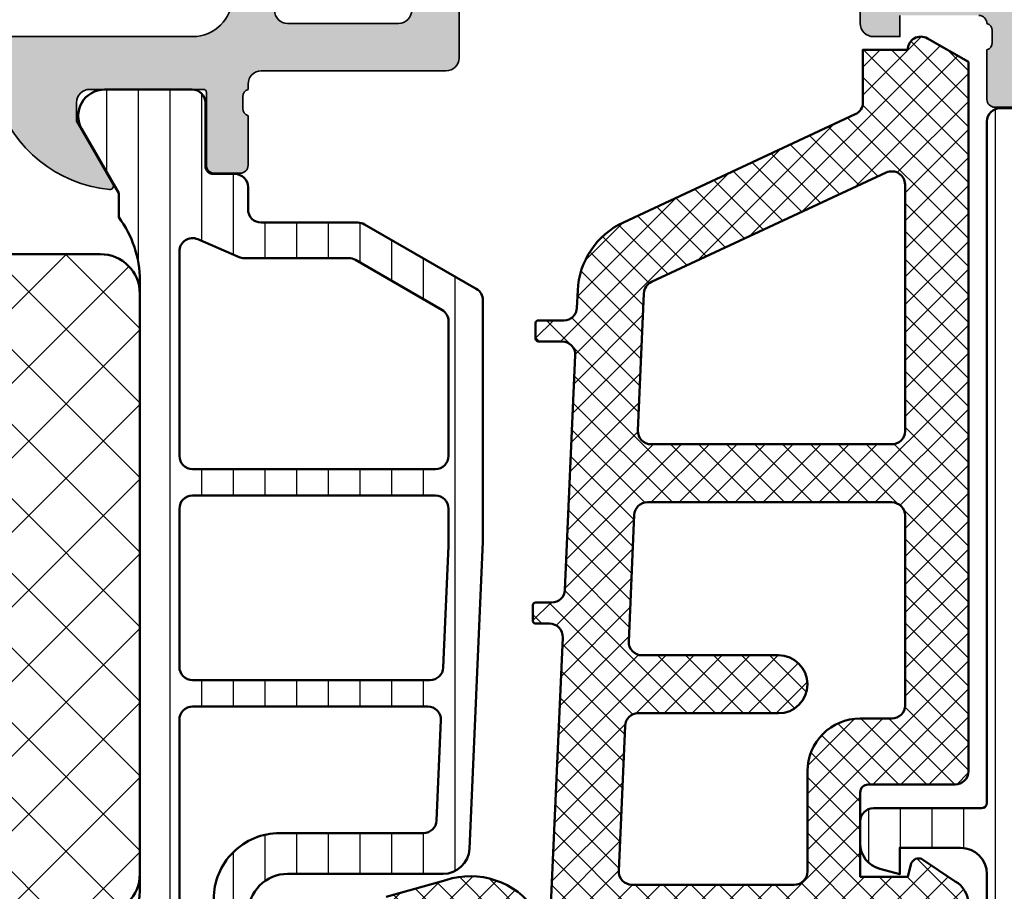
# Model space of a CAD drawing. Units: millimetres. Extents: x 25695 to 29462, y 15065 to 17276.
# Drawn here: x 28579 to 28617, y 16505 to 16538 of the extents above; entities that cross this region are included whole.
import ezdxf

# ---------------------------------------------------------------- set-up
doc = ezdxf.new("R2010")
doc.units = ezdxf.units.MM
for name, color, linetype, lineweight in [('S03_AL_Kontur', 255, 'Continuous', 35), ('S04_AL_Schraffur', 253, 'Continuous', 25), ('S05_EPDM_Kontur', 31, 'Continuous', 50), ('S06_EPDM_Schraffur', 43, 'Continuous', 25), ('S07_Isolation_Kontur', 91, 'Continuous', 50), ('S08_Isolation_Schraffur', 103, 'Continuous', 25)]:
    doc.layers.add(name, color=color, linetype=linetype, lineweight=lineweight)

# ---------------------------------------------------------------- blocks, each defined once
blk = doc.blocks.new('345120_s')
at = {"layer": 'S04_AL_Schraffur'}
h = blk.add_hatch(color=256, dxfattribs=at)
edge = h.paths.add_edge_path(flags=16)
edge.add_line((37.49985885620117, -17.80000305175781), (37.49985885620117, -2.100006103515625))
edge.add_arc((36.99985611533356, -2.100008844383233), 0.5000027408751199, 0.000314078570533896, 89.99968592142947)
edge.add_line((36.99985885620117, -1.600006103515625), (7.000015258789062, -1.600006103515625))
edge.add_arc((7.000017999656677, -2.10000884438324), 0.500002740875127, 90.00031407857135, 179.9996859214287)
edge.add_line((6.500015258789062, -2.100006103515625), (6.500015258789062, -17.80000305175781))
edge.add_arc((7.000017999656683, -17.80000031089019), 0.5000027408751332, 180.0003140785722, 269.9996859214279)
edge.add_line((7.000015258789062, -18.30000305175781), (36.99985885620117, -18.30000305175781))
edge.add_arc((36.99985611533356, -17.8000003108902), 0.5000027408751199, 270.0003140785706, 359.9996859214295)
edge = h.paths.add_edge_path()
edge.add_line((0, -3.400032043457031), (1.099975585937499, -4.500007629394532))
edge.add_line((1.099975585937499, -4.500007629394532), (1.699951171875, -4.50000762939453))
edge.add_line((1.699951171875, -4.50000762939453), (1.699951171875, -2.999549865722657))
edge.add_arc((2.700037571150546, -2.999643895081018), 1.000086403695924, 90.00494988615941, 179.9946129800661, ccw=False)
edge.add_line((2.699951171875, -1.999557495117189), (4, -1.999557495117188))
edge.add_arc((3.999945191311753, -2.999612303416384), 1.00005480980111, 0.002703003969315887, 89.99685986559138, ccw=False)
edge.add_line((5, -2.999565124511719), (5, -9))
edge.add_arc((4.475160659681642, -9.5), 0.724883668698509, -43.61157673631328, 43.611576736313395, ccw=False)
edge.add_line((5, -10), (5, -17))
edge.add_arc((3.999941202271039, -16.99994120227104), 1.000058799457446, 270.0033686636408, 359.9966313363592, ccw=False)
edge.add_line((4, -18), (2.699951171875, -18))
edge.add_arc((2.700038642443936, -16.99991252943106), 1.000087474394151, 180.0050112560814, 269.99498874391855, ccw=False)
edge.add_line((1.699951171875, -17), (1.699951171875, -14.5))
edge.add_line((1.699951171875, -14.5), (1.199951171875, -14.5))
edge.add_arc((1.200038642443943, -15.50008747056894), 1.000087474394158, 90.00501125608184, 179.9949887439182)
edge.add_line((0.199951171875, -15.5), (0.20001220703125, -20))
edge.add_arc((0.6999814664105888, -20.00002311163699), 0.4999692599135194, 179.9973514386501, 270.003522832234)
edge.add_line((0.7000122070312537, -20.49999237060547), (1.70001220703125, -20.5))
edge.add_line((1.70001220703125, -20.5), (1.70001220703125, -19.70000457763672))
edge.add_line((1.70001220703125, -19.70000457763672), (4.699920654296866, -19.70000457763672))
edge.add_arc((4.700537733615981, -19.99937532306037), 0.2993713814017647, -0.12101527899591247, 90.11810102048202, ccw=False)
edge.add_arc((4.921072000722595, -20.26752822138765), 0.2788950563274186, -1.1645893740969768, 73.58012358050871, ccw=False)
edge.add_line((5.199909447265626, -20.27319662938602), (5.199909447265628, -20.72679062938602))
edge.add_arc((4.92104135162246, -20.73245128886308), 0.2789255417371496, -73.57540544464581, 1.1628700728863919, ccw=False)
edge.add_line((4.999908447265625, -20.99999462938602), (4.999908447265626, -22.88000562939454))
edge.add_arc((5.299908447265627, -22.88000562939453), 0.3000000000000007, 180.0000000000007, 270.0000000000002)
edge.add_line((5.299908447265627, -23.18000562939453), (6.27988276630841, -23.18000562939453))
edge.add_arc((6.279882766308411, -22.88000562939453), 0.3000000000000007, 269.9999999999998, 360)
edge.add_line((6.579882766308412, -22.88000562939453), (6.579882766308413, -20.12000762939454))
edge.add_arc((6.699882766308413, -20.12000762939454), 0.1200000000000001, 90.0000000000004, 180, ccw=False)
edge.add_line((6.699882766308412, -20.00000762939453), (10.99987792968751, -19.9998779296875))
edge.add_arc((10.99989081194119, -20.49986504729547), 0.4999871177739183, -0.0006019646829145131, 90.00147623556711, ccw=False)
edge.add_line((11.49987792968751, -20.49987030029297), (11.4998779296875, -21.19987487792969))
edge.add_line((11.4998779296875, -21.19987487792969), (10.11163330078125, -23.6043930053711))
edge.add_arc((10.2354760166632, -23.66230282538724), 0.1367134431258271, 154.9388426484956, 284.9266257937846)
edge.add_arc((9.92090979592016, -18.98361899225646), 4.823483216037484, 274.1585276595125, 343.4516360774273)
edge.add_arc((15.02389249098137, -20.49987792968762), 0.5000000000001217, 90, 163.4516360774279, ccw=False)
edge.add_line((15.02389249098137, -19.9998779296875), (28.97897234221998, -19.9998779296875))
edge.add_arc((28.97897234221998, -20.49987792968763), 0.5000000000001315, 15.50226858495762, 90.0000000000008, ccw=False)
edge.add_arc((33.97791587154023, -19.11333504019849), 4.687671692939359, 195.5022685849562, 266.9583986954666)
edge.add_arc((33.76730593307565, -23.66473697671587), 0.1351541355356594, 253.6162966762185, 386.5182348815064)
edge.add_line((33.88824081420898, -23.60439300537109), (32.49999618530273, -21.1998748779297))
edge.add_line((32.49999618530273, -21.1998748779297), (32.49999618530273, -20.49987030029298))
edge.add_arc((32.99998330304906, -20.49986504729547), 0.4999871177739238, 89.99852376443522, 180.0006019646832, ccw=False)
edge.add_line((32.99999618530272, -19.9998779296875), (37.30002203960009, -19.99987047363313))
edge.add_arc((37.3000220396001, -20.11987030029297), 0.1199998266598428, 0, 90.00000000000341, ccw=False)
edge.add_line((37.42002186625994, -20.11987030029297), (37.42002186625994, -22.87986830029297))
edge.add_arc((37.72002186625995, -22.87986830029298), 0.3000000000000043, 179.999999999998, 269.9999999999987)
edge.add_line((37.72002186625994, -23.17986830029298), (38.69999618530272, -23.17986830029298))
edge.add_arc((38.69999618530271, -22.87986830029297), 0.3000000000000043, 270.0000000000013, 360)
edge.add_line((38.99999618530272, -22.87986830029297), (38.99999618530272, -20.99985730028446))
edge.add_arc((39.07886328094589, -20.73231395976152), 0.2789255417371545, 178.8371299271136, 253.5754054446453, ccw=False)
edge.add_line((38.79999518530272, -20.72665330028446), (38.79999518530273, -20.27305930028446))
edge.add_arc((39.07883263184575, -20.26739089228606), 0.2788950563274029, 106.41987641950001, 181.1645893741037, ccw=False)
edge.add_arc((39.29930476826628, -19.99931298475053), 0.2993091018266814, 89.87655303303029, 180.1066851849679, ccw=False)
edge.add_line((39.29994964599609, -19.70000457763672), (42.29985809326172, -19.70000457763672))
edge.add_line((42.29985809326172, -19.70000457763672), (42.29985809326172, -20.49999999999999))
edge.add_line((42.29985809326172, -20.49999999999999), (43.29985809326171, -20.49999237060547))
edge.add_arc((43.29988883388238, -20.00002311163699), 0.499969259913528, 269.9964771677659, 360.0026485613491)
edge.add_line((43.79985809326173, -20), (43.79991912841797, -15.5))
edge.add_arc((42.79983165784903, -15.50008747056894), 1.000087474394158, 0.005011256081821875, 89.99498874391819)
edge.add_line((42.79991912841797, -14.5), (42.29991912841797, -14.5))
edge.add_line((42.29991912841797, -14.5), (42.29991912841797, -17))
edge.add_arc((41.29983165784903, -16.99991252943106), 1.000087474394158, 270.00501125608184, 359.99498874391816, ccw=False)
edge.add_line((41.29991912841797, -18), (39.99987030029297, -18))
edge.add_arc((39.99992287798283, -16.99995123720069), 1.000048764181445, 180.0027937663629, 269.9969876671668, ccw=False)
edge.add_line((38.99987411499023, -17), (38.99987411499023, -10))
edge.add_arc((39.52471345530859, -9.5), 0.7248836686985037, 136.3884232636862, 223.6115767363138, ccw=False)
edge.add_line((38.99987411499023, -9), (38.99987411499023, -2.999565124511724))
edge.add_arc((39.99991888881757, -2.999602268453959), 1.000044774517139, 90.00278379275039, 179.9978719041594, ccw=False)
edge.add_line((39.99987030029297, -1.999557495117188), (41.29991912841797, -1.999557495117188))
edge.add_arc((41.29983272914242, -2.999643895081016), 1.000086403695924, 0.005387019933891679, 89.99505011384059, ccw=False)
edge.add_line((42.29991912841797, -2.999549865722654), (42.29991912841797, -4.50000762939453))
edge.add_line((42.29991912841797, -4.50000762939453), (42.89989471435547, -4.500007629394532))
edge.add_line((42.89989471435547, -4.500007629394532), (43.99987030029296, -3.400032043457029))
edge.add_line((43.99987030029296, -3.400032043457029), (43.99987030029298, 0))
edge.add_line((43.99987030029298, 0), (0, 0))
edge.add_line((0, 0), (0, -3.400032043457031))
at = {"layer": 'S03_AL_Kontur'}
for points in [[(0.199951171875, -15.5), (0.20001220703125, -20, 0.4142451105867448), (0.7000122070312537, -20.49999237060547), (1.70001220703125, -20.5), (1.70001220703125, -19.70000457763672)], [(4.699920654296866, -19.70000457763672, -0.4154364421164292), (4.99990844726563, -20.00000762939455, -0.3382124742369612), (5.199909447265626, -20.27319662938602), (5.199909447265628, -20.72679062938602, -0.3381811729244401), (4.999908447265625, -20.99999462938602), (4.999908447265626, -22.88000562939454, 0.4142135623730932), (5.299908447265627, -23.18000562939453), (6.27988276630841, -23.18000562939453, 0.4142135623730958)]]:
    blk.add_lwpolyline(points, format="xyb", dxfattribs=at)
blk = doc.blocks.new('284024_s')
at = {"layer": 'S08_Isolation_Schraffur'}
h = blk.add_hatch(dxfattribs=at)
h.set_pattern_fill('LINIE', color=256, scale=1.2, angle=90, style=0)
h.set_pattern_definition([(90, (19.28296211910347, -0.6346130568951673), (-1.2, 7.347638122934263e-17), [])])
edge = h.paths.add_edge_path()
edge.add_arc((1.309189666567308, 2.900083309816918), 0.2999999999999954, 359.9979247021137, 449.9979247021141)
edge.add_line((1.309200532801626, 3.200083309620122), (0.4988691999867216, 3.200111936038329))
edge.add_arc((0.4988846313710251, 3.700109256898171), 0.4999973210979716, 179.9976177200864, 269.99823168414014, ccw=False)
edge.add_line((-0.001112689294753495, 3.700130046100879), (-0.002433234284694385, 4.54120229122876))
edge.add_arc((-0.2024332342846812, 4.541202291228761), 0.1999999999999869, 359.9999999999995, 449.9999999999995)
edge.add_line((-0.2024332342846795, 4.741202291228748), (-4.302433234273042, 4.741202291228748))
edge.add_arc((-4.302433234273046, 5.241202291228751), 0.5000000000000027, 180.0000000000004, 270.0000000000004, ccw=False)
edge.add_line((-4.80243323427305, 5.241202291228747), (-4.802433234272591, 6.071951514586803))
edge.add_arc((-3.802433234273134, 6.071951514586781), 0.9999999999994569, 105.00000000108051, 179.9999999999987, ccw=False)
edge.add_line((-4.061252279393731, 7.037877340870443), (-3.302433234273163, 7.241202291228692))
edge.add_line((-3.302433234273163, 7.241202291228692), (-3.302433234273046, 6.241202291228748))
edge.add_line((-3.302433234273046, 6.241202291228748), (-1.002433234284698, 6.241202291228749))
edge.add_arc((-1.004142480005912, 7.245328775430388), 1.004127938958019, 270.0975300153207, 359.7659122786857)
edge.add_line((-2.292155800942623e-05, 7.241226320254614), (-2.292155800924255e-05, 10.24110467439829))
edge.add_arc((-1.004142268125721, 10.23707631855116), 1.004127427074073, 0.2298596784854177, 89.90248202491506)
edge.add_line((-1.002433234284641, 11.24120229122875), (-3.302433234273052, 11.24120229122875))
edge.add_line((-3.302433234273052, 11.24120229122875), (-3.302433234273049, 10.24120229122875))
edge.add_line((-3.302433234273049, 10.24120229122875), (-4.061252279393712, 10.44452724155692))
edge.add_arc((-3.80243323427292, 11.41045306784117), 1.000000000000068, 180.0000000000016, 254.9999999989173, ccw=False)
edge.add_line((-4.802433234272988, 11.41045306784114), (-4.802433234272995, 12.24120229122881))
edge.add_arc((-4.302433234273049, 12.24120229122881), 0.4999999999999467, 90, 180, ccw=False)
edge.add_line((-4.302433234273049, 12.74120229122875), (-0.2024332342847606, 12.74120229122875))
edge.add_arc((-0.2041617871800327, 12.945375387072), 0.2041804127758787, 270.4850610657193, 358.8441310561829)
edge.add_line((-2.292155800197179e-05, 12.94125658823265), (2.374673808286376e-15, 38.78262339778484))
edge.add_arc((0.499997320859848, 38.78260796640055), 0.4999973210979745, 89.99761772008901, 179.9982316841416, ccw=False)
edge.add_line((0.5000181100625329, 39.28260528706632), (1.310349442877458, 39.28257666064813))
edge.add_arc((1.31036030911177, 39.58257666045133), 0.299999999999997, 269.9979247021153, 359.9979247021153)
edge.add_line((1.610360308914976, 39.58256579421702), (1.610115288334156, 41.9825641876025))
edge.add_arc((2.110111265540397, 41.98254871698273), 0.499995977445583, 89.99762222092721, 179.9982271832993, ccw=False)
edge.add_line((2.110132015410307, 42.48254469399776), (5.586673511216135, 42.48241804653367))
edge.add_arc((5.44432701033436, 41.49260512706297), 0.99999607092448, -32.72909139772662, 81.8163166502145, ccw=False)
edge.add_line((6.285560076554611, 40.95193973131244), (4.967007647098204, 38.66833064206307))
edge.add_arc((5.400011308350247, 38.41831498386867), 0.5000000000000526, 149.9979281027693, 179.9978647972355)
edge.add_line((4.900011308697391, 38.41833361702788), (4.898924996266315, 4.064064861428477))
edge.add_arc((5.398924995956997, 4.06404727380666), 0.5000000000000066, 179.9979846069957, 209.9979213014616)
edge.add_line((4.965903224316337, 3.814062983729881), (6.284290222103381, 1.530358382474783))
edge.add_arc((5.443017991444598, 0.9897539283802999), 0.9999960709244808, -81.82046724598678, 32.72494080195372, ccw=False)
edge.add_line((5.585292788358815, -6.930029612274073e-05), (2.108751292552963, 5.734716797754357e-05))
edge.add_arc((2.108766763172721, 0.5000533243741969), 0.4999959774455613, 179.9976222209281, 269.99822718330006, ccw=False)
edge.add_line((1.60877078615772, 0.5000740742440994), (1.609189666370512, 2.900072443582598))
edge = h.paths.add_edge_path(flags=16)
edge.add_line((1.799465273413295, 27.09119604586487), (3.09945937972604, 27.09119604586486))
edge.add_arc((3.099463019082759, 27.59119240650812), 0.4999963606565073, 269.9995829574043, 360.0004170426008)
edge.add_line((3.599459379726019, 27.59119604586488), (3.599459379726019, 36.44118994234918))
edge.add_arc((3.099463019082655, 36.44119358170581), 0.4999963606566094, 359.9995829574147, 450.000417042585)
edge.add_line((3.09945937972603, 36.94118994234918), (1.799465273458127, 36.94118994234918))
edge.add_arc((1.799448700661308, 36.4411899405362), 0.5000000020876286, 89.99810089738257, 179.9999997916585)
edge.add_line((1.299448698573679, 36.44118994235433), (1.299448698573672, 27.59119604587007))
edge.add_arc((1.799448700730977, 27.59119604774752), 0.5000000021573054, 180.0000002151407, 270.0018990894962)
edge = h.paths.add_edge_path(flags=16)
edge.add_arc((1.799448698584057, 16.89118994304764), 0.4999999999999982, 179.9999999994044, 270.0000000000002)
edge.add_line((1.799448698584059, 16.39118994304764), (3.099459379736413, 16.39118994304764))
edge.add_arc((3.099459379736411, 16.89118994304764), 0.4999999999999929, 270.0000000000003, 360.0000000005965)
edge.add_line((3.599459379736405, 16.89118994305284), (3.599459379736409, 25.59119604656851))
edge.add_arc((3.099459379736396, 25.5911960465633), 0.5000000000000133, 5.968247248672501e-10, 89.99999999880787)
edge.add_line((3.099459379746799, 26.09119604656332), (1.799448698594469, 26.09119604656332))
edge.add_arc((1.799448698584051, 25.59119604656332), 0.5000000000000036, 89.99999999880616, 179.9999999994032)
edge.add_line((1.299448698584045, 25.59119604656853), (1.299448698584059, 16.89118994305284))
edge = h.paths.add_edge_path(flags=16)
edge.add_arc((3.099463019093079, 14.89119358240432), 0.4999963606565686, 359.999582957409, 450.000417042591)
edge.add_line((3.099459379736403, 15.39118994304764), (1.799465273468486, 15.39118994304764))
edge.add_arc((1.799448700671683, 14.89118994123467), 0.5000000020876215, 89.99810089738452, 179.9999997916605)
edge.add_line((1.299448698584063, 14.89118994305278), (1.299448698584062, 6.041180787779442))
edge.add_arc((1.799433439794991, 6.041180787774246), 0.4999847412109291, 179.9999999994045, 270.0000000000006)
edge.add_line((1.799433439794996, 5.541196046563318), (3.09944412094734, 5.541196046563319))
edge.add_arc((3.099444120947349, 6.041211305352373), 0.5000152587890545, 269.9999999999989, 360.000000000595)
edge.add_line((3.599459379736404, 6.041211305357566), (3.599459379736403, 14.89118994304764))
at = {"layer": 'S07_Isolation_Kontur'}
for points in [[(1.609189666370512, 2.900072443582598, 0.4142135623730971), (1.309200532801626, 3.200083309620122), (0.4988691999867216, 3.200111936038329, -0.4142167009307517), (-0.001112689294753495, 3.700130046100879), (-0.002433234284694385, 4.54120229122876, 0.414213562373095), (-0.2024332342846795, 4.741202291228748), (-4.302433234273042, 4.741202291228748, -0.414213562373095), (-4.80243323427305, 5.241202291228747), (-4.802433234272591, 6.071951514586803, -0.3394542588581116), (-4.061252279393731, 7.037877340870443), (-3.302433234273163, 7.241202291228692), (-3.302433234273046, 6.241202291228748), (-1.002433234284698, 6.241202291228749, 0.4125193629779166), (-2.292155800942623e-05, 7.241226320254614), (-2.292155800924255e-05, 10.24110467439829, 0.4125410123268871), (-1.002433234284641, 11.24120229122875), (-3.302433234273052, 11.24120229122875), (-3.302433234273049, 10.24120229122875), (-4.061252279393712, 10.44452724155692, -0.3394542588580992), (-4.802433234272988, 11.41045306784114), (-4.802433234272995, 12.24120229122881, -0.414213562373095), (-4.302433234273049, 12.74120229122875), (-0.2024332342847607, 12.74120229122875, 0.4058498700698123), (-2.292155800197179e-05, 12.94125658823265), (2.374672351541385e-15, 38.78262339778484, -0.4142167009307434), (0.5000181100625329, 39.28260528706632), (1.310349442877458, 39.28257666064813, 0.414213562373094), (1.610360308914976, 39.58256579421702), (1.610115288334156, 41.9825641876025, -0.414216654914496), (2.110132015410307, 42.48254469399776), (5.586673511216135, 42.48241804653367, -0.5460410483302796), (6.285560076554611, 40.95193973131244), (4.967007647098204, 38.66833064206307, 0.1316522165773135), (4.900011308697391, 38.41833361702788), (4.898924996266315, 4.064064861428479, 0.1316522165773112), (4.965903224316337, 3.814062983729881), (6.284290222103381, 1.530358382474783, -0.5460410483302767), (5.585292788358815, -6.930029612274073e-05), (2.108751292552963, 5.734716797754358e-05, -0.4142166549144938), (1.60877078615772, 0.5000740742440994)], [(1.799465273413295, 27.09119604586487), (3.09945937972604, 27.09119604586486, 0.414217826182199), (3.599459379726019, 27.59119604586488), (3.599459379726019, 36.44118994234918, 0.4142178261820648), (3.09945937972603, 36.94118994234918), (1.799465273458127, 36.94118994234918, 0.4142232694609502), (1.299448698573679, 36.44118994235433), (1.299448698573672, 27.59119604587007, 0.4142232693591166)], [(1.299448698584059, 16.89118994305284, 0.4142135623761418), (1.799448698584059, 16.39118994304764), (3.099459379736413, 16.39118994304764, 0.4142135623761418), (3.599459379736405, 16.89118994305284), (3.599459379736409, 25.59119604656851, 0.4142135623639505), (3.099459379746799, 26.09119604656332), (1.799448698594469, 26.09119604656332, 0.414213562376146), (1.299448698584045, 25.59119604656853)], [(3.599459379736403, 14.89118994304764, 0.4142178261821231), (3.099459379736403, 15.39118994304764), (1.799465273468486, 15.39118994304764, 0.4142232694609512), (1.299448698584063, 14.89118994305278), (1.299448698584062, 6.041180787779443, 0.4142135623761418), (1.799433439794996, 5.541196046563318), (3.09944412094734, 5.541196046563319, 0.4142135623761418), (3.599459379736404, 6.041211305357566)]]:
    blk.add_lwpolyline(points, format="xyb", close=True, dxfattribs=at)
blk = doc.blocks.new('346270_s')
at = {"layer": 'S04_AL_Schraffur'}
h = blk.add_hatch(color=256, dxfattribs=at)
edge = h.paths.add_edge_path()
edge.add_line((-56, -1.500000000000014), (-56, -4.5))
edge.add_line((-56, -4.5), (-54, -4.5))
edge.add_arc((-54, -4), 0.5, 270, 360)
edge.add_line((-53.5, -4), (-53.5, -3.5))
edge.add_line((-53.5, -3.5), (-54.5, -3.5))
edge.add_line((-54.5, -3.5), (-54.5, -2.5))
edge.add_arc((-53.5, -2.5), 1, 90, 180, ccw=False)
edge.add_line((-53.5, -1.5), (-49.5, -1.5))
edge.add_arc((-49.5, -2.5), 1, 0, 90, ccw=False)
edge.add_line((-48.5, -2.5), (-48.5, -3.5))
edge.add_line((-48.5, -3.5), (-49.5, -3.5))
edge.add_line((-49.5, -3.5), (-49.5, -4))
edge.add_arc((-49, -4), 0.5, 180, 270)
edge.add_line((-49, -4.5), (-46.2, -4.5))
edge.add_arc((-46.2, -4), 0.5, 270, 450.0000000000016)
edge.add_line((-46.20000000000002, -3.5), (-46.50000000000003, -3.5))
edge.add_arc((-46.50000000000002, -3.000000000000022), 0.4999999999999782, 179.9999999999991, 269.9999999999992, ccw=False)
edge.add_line((-47, -3.000000000000014), (-47, -2.5))
edge.add_arc((-46.49999999999999, -2.500000000000006), 0.5000000000000071, 89.9999999999992, 179.9999999999993, ccw=False)
edge.add_line((-46.49999999999999, -2), (-35.20000000000002, -2))
edge.add_arc((-35.20000000000002, -2.500000000000011), 0.5000000000000107, -3.979039320256561e-13, 89.9999999999992, ccw=False)
edge.add_line((-34.70000000000001, -2.500000000000014), (-34.7, -3))
edge.add_arc((-35.20000000000001, -2.999999999999996), 0.5000000000000142, 269.9999999999992, 359.99999999999955, ccw=False)
edge.add_line((-35.20000000000002, -3.500000000000014), (-35.49999999999999, -3.500000000000014))
edge.add_arc((-35.49999999999998, -4.000000000000025), 0.5000000000000107, 90.00000000000081, 180.0000000000004)
edge.add_line((-35.99999999999999, -4.000000000000028), (-36, -8.5))
edge.add_arc((-35.5, -8.5), 0.5, 180, 270)
edge.add_line((-35.5, -9), (-34.70000000000002, -9))
edge.add_arc((-34.70000000000001, -8.499999999999993), 0.5000000000000071, 269.9999999999992, 359.9999999999992)
edge.add_line((-34.2, -8.5), (-34.2, -6.5))
edge.add_arc((-33.7, -6.5), 0.5, 90, 180, ccw=False)
edge.add_line((-33.7, -6), (-33.20000000000001, -6))
edge.add_arc((-33.2, -5.499999999999998), 0.5000000000000018, 269.9999999999992, 359.9999999999998)
edge.add_line((-32.7, -5.5), (-32.69999999999999, -2.5))
edge.add_arc((-32.19999999999999, -2.499999999999997), 0.5, 90.00000000000159, 180.0000000000004, ccw=False)
edge.add_line((-32.2, -2), (-30.50000000000001, -2))
edge.add_arc((-30.50000000000001, -3.5), 1.5, 0, 90, ccw=False)
edge.add_line((-29.00000000000001, -3.5), (-29, -29.5))
edge.add_arc((-29.5, -29.5), 0.4999999999999964, -89.99999999999949, 3.979039320256561e-13, ccw=False)
edge.add_line((-29.49999999999999, -30), (-33.7, -30))
edge.add_arc((-33.7, -29.5), 0.5, 180, 270, ccw=False)
edge.add_line((-34.2, -29.5), (-34.2, -27.50000000000003))
edge.add_arc((-34.70000000000002, -27.50000000000002), 0.5000000000000213, 359.9999999999992, 449.9999999999992)
edge.add_line((-34.70000000000001, -27), (-35.50000000000002, -27))
edge.add_arc((-35.50000000000001, -27.5), 0.4999999999999964, 90.00000000000081, 180.0000000000004)
edge.add_line((-36.00000000000001, -27.5), (-36.00000000000001, -31.30000000000001))
edge.add_arc((-35.50000000000002, -31.30000000000001), 0.4999999999999858, 180.0000000000004, 270.0000000000008)
edge.add_line((-35.50000000000001, -31.8), (-28.5, -31.8))
edge.add_arc((-28.5, -32.29999999999999), 0.4999999999999929, 7.958078640513122e-13, 90.0000000000004, ccw=False)
edge.add_line((-28, -32.29999999999998), (-28, -32.49978695758206))
edge.add_arc((-28.07882467257975, -32.76726759625706), 0.2788534042705836, -1.1645893741002737, 73.58012358050848, ccw=False)
edge.add_line((-27.80002886948972, -32.77293515769741), (-27.80002886948972, -33.22652915769741))
edge.add_arc((-28.07889696513288, -33.23218981717447), 0.278925541737147, -73.57540544464513, 1.1628700728863919, ccw=False)
edge.add_line((-28.00002986948972, -33.49973315769741), (-28.00002986948972, -35.37974415770591))
edge.add_arc((-27.70002986948971, -35.37974415770591), 0.3000000000000078, 180, 269.9999999999993)
edge.add_line((-27.70002986948971, -35.67974415770593), (-26.72005555044693, -35.67974415770593))
edge.add_arc((-26.72005555044693, -35.37974415770592), 0.3000000000000043, 270, 360)
edge.add_line((-26.42005555044693, -35.37974415770592), (-26.42005555044693, -32.62089263649394))
edge.add_arc((-26.30005555044693, -32.62089263649394), 0.1199999999999939, 90, 180, ccw=False)
edge.add_line((-26.30005555044693, -32.50089263649395), (-21.99956460117401, -32.50089263649394))
edge.add_arc((-21.99956460117402, -33.00089263649394), 0.5, 0, 89.9999999999992, ccw=False)
edge.add_line((-21.49956460117402, -33.00089263649394), (-21.49956460117401, -33.70089263649394))
edge.add_line((-21.49956460117401, -33.70089263649394), (-22.88106005879639, -36.09371295952151))
edge.add_arc((-22.76144481652574, -36.16277285184565), 0.138119784648281, 150.0000000000032, 275.6225775508004)
edge.add_arc((-23.23778784234776, -31.32428377464618), 4.999999999999933, 275.6225775507929, 342.2562568083121)
edge.add_arc((-17.99942787084947, -33.00046539040392), 0.5000000000000497, 90.00000000000358, 162.2562568083167, ccw=False)
edge.add_line((-17.9994278708495, -32.50046539040387), (-14.89588588052655, -32.50046539040387))
edge.add_arc((-14.89588351077737, -30.50046769048756), 1.999997699917707, 269.9999321116087, 330.000038043138)
edge.add_line((-13.16383403116132, -31.50046539040386), (-10.13800559369037, -26.2595764079725))
edge.add_arc((-10.31121067770059, -26.15957641360744), 0.2000000000000037, 330.0000018640226, 389.9999817314302)
edge.add_line((-10.13800556505904, -26.05957646883331), (-11.50003093057538, -23.70047759743512))
edge.add_line((-11.50003093057538, -23.70047759743512), (-11.50003093057538, -23.00046539040387))
edge.add_arc((-11.00049247565382, -23.00043490595108), 0.4995384558517163, 89.99650351145942, 180.0034964885414, ccw=False)
edge.add_line((-11.00046199120104, -22.50089645102952), (-6.7020162031681, -22.50088899771813))
edge.add_arc((-6.70006579910611, -22.6208731463546), 0.1200000000001007, 1.5916157281026244e-12, 90.93129034900909, ccw=False)
edge.add_line((-6.580065799106009, -22.6208731463546), (-6.580065799106016, -25.37972466756658))
edge.add_arc((-6.280065799106007, -25.37972466756658), 0.3000000000000096, 180, 270.0000000000003)
edge.add_line((-6.280065799106005, -25.67972466756659), (-5.30009148006323, -25.67972466756659))
edge.add_arc((-5.30009148006323, -25.37972466756658), 0.3000000000000043, 270, 360)
edge.add_line((-5.000091480063226, -25.37972466756658), (-5.000091480063226, -23.49971366755807))
edge.add_arc((-4.921224384420056, -23.23217032703512), 0.2789255417371548, 178.8371299271136, 253.57540544464518, ccw=False)
edge.add_line((-5.200092480063226, -23.22650966755807), (-5.200092480063226, -22.77291566755807))
edge.add_arc((-4.921127493821691, -22.76724466684104), 0.2790226223765238, 106.4198764194912, 181.1645893740979, ccw=False)
edge.add_line((-5, -22.4996017114564), (-5, -20.00000000000003))
edge.add_arc((-4.5, -20.00000000000003), 0.5, 90, 180, ccw=False)
edge.add_line((-4.5, -19.50000000000003), (-2.200000000000006, -19.50000000000003))
edge.add_arc((-2.199999999999997, -20.00000000000002), 0.4999999999999964, 1.1937117960769683e-12, 90.00000000000108, ccw=False)
edge.add_line((-1.699999999999999, -20.00000000000001), (-1.699999999999999, -21.00000000000003))
edge.add_arc((-1.200000000000001, -21.00000000000003), 0.4999999999999987, 180, 269.9999999999997)
edge.add_line((-1.200000000000003, -21.50000000000003), (-0.7000000000000028, -21.50000000000003))
edge.add_arc((-0.7000000000000082, -21.00000000000002), 0.5000000000000071, 270.0000000000006, 360.0000000000008)
edge.add_line((-0.1999999999999993, -21.00000000000001), (-0.1999999999999993, -15.50000000000001))
edge.add_arc((-1.199999999999993, -15.50000000000002), 0.9999999999999933, 4.071109992273329e-13, 90.00000000000038)
edge.add_line((-1.199999999999999, -14.50000000000003), (-1.699999999999999, -14.50000000000003))
edge.add_line((-1.699999999999999, -14.50000000000003), (-1.699999999999999, -17.00000000000003))
edge.add_arc((-2.699999999999998, -17.00000000000003), 0.9999999999999987, -89.99999999999989, 0, ccw=False)
edge.add_line((-2.699999999999996, -18.00000000000003), (-3.999999999999996, -18.00000000000003))
edge.add_arc((-3.999999999999997, -17.00000000000002), 1.000000000000004, 180.0000000000002, 270.00000000000006, ccw=False)
edge.add_line((-5, -17.00000000000003), (-5, -10.00000000000001))
edge.add_arc((-4.474999999999998, -9.500000000000014), 0.7250000000000015, 136.3971810272965, 223.6028189727035, ccw=False)
edge.add_line((-5, -9.000000000000014), (-5, -2.500000000000014))
edge.add_arc((-4, -2.500000000000014), 1, 90, 180, ccw=False)
edge.add_line((-4, -1.500000000000014), (-2.699999999999999, -1.500000000000014))
edge.add_arc((-2.699999999999999, -2.500000000000014), 1, 0, 90, ccw=False)
edge.add_line((-1.699999999999999, -2.500000000000014), (-1.699999999999999, -4.500000000000014))
edge.add_line((-1.699999999999999, -4.500000000000014), (-1.100000000000001, -4.500000000000014))
edge.add_line((-1.100000000000001, -4.500000000000014), (0, -3.400000000000006))
edge.add_line((0, -3.400000000000006), (0, 0))
edge.add_line((0, 0), (-54.5, 0))
edge.add_arc((-54.49999999999999, -1.500000000000007), 1.500000000000007, 90.00000000000026, 180.0000000000003)
edge = h.paths.add_edge_path(flags=16)
edge.add_line((-14.7483109283279, -30.25000000000001), (-12.64784149208251, -26.61188021263121))
edge.add_arc((-13.08085419397472, -26.36188021263121), 0.4999999999999995, 329.9999999999999, 390.0000000000001)
edge.add_line((-12.64784149208251, -26.11188021263121), (-14.76202902092139, -22.45))
edge.add_arc((-15.19504172281362, -22.70000000000002), 0.5000000000000175, 30.00000000000119, 90.00000000000101)
edge.add_line((-15.19504172281363, -22.2), (-26.89999999999999, -22.19999999999999))
edge.add_arc((-26.89999999999998, -22.7), 0.5000000000000071, 90.00000000000081, 180.0000000000008)
edge.add_line((-27.39999999999999, -22.7), (-27.40000000000001, -29))
edge.add_arc((-25.9, -29), 1.500000000000004, 180.0000000000001, 270.0000000000004)
edge.add_line((-25.89999999999999, -30.5), (-15.18132363022012, -30.50000000000001))
edge.add_arc((-15.18132363022012, -30.00000000000001), 0.5, 270.0000000000002, 329.9999999999999)
edge = h.paths.add_edge_path(flags=16)
edge.add_arc((-26.9, -2.400000000000006), 0.5, 90, 180)
edge.add_line((-27.4, -2.400000000000006), (-27.40000000000001, -20.3))
edge.add_arc((-26.9, -20.29999999999999), 0.5000000000000036, 180.0000000000004, 270.0000000000004)
edge.add_line((-26.9, -20.8), (-7, -20.80000000000001))
edge.add_arc((-7.000000000000004, -20.30000000000001), 0.4999999999999964, 270.0000000000004, 360.0000000000004)
edge.add_line((-6.500000000000007, -20.30000000000001), (-6.5, -2.400000000000006))
edge.add_arc((-7, -2.400000000000006), 0.5, 0, 90)
edge.add_line((-7, -1.900000000000006), (-26.9, -1.900000000000006))
at = {"layer": 'S03_AL_Kontur'}
for points in [[(-29, -29.5, -0.4142135623730971), (-29.49999999999999, -30), (-33.7, -30, -0.414213562373095), (-34.2, -29.5)], [(-36.00000000000001, -27.5), (-36.00000000000001, -31.30000000000001, 0.4142135623730951), (-35.50000000000001, -31.8), (-28.5, -31.8, -0.4142135623730929), (-28, -32.29999999999998), (-28, -32.49978695758206, -0.3382124742369716), (-27.80002886948972, -32.77293515769741), (-27.80002886948972, -33.22652915769741, -0.3381811729244396), (-28.00002986948972, -33.49973315769741), (-28.00002986948972, -35.37974415770591, 0.414213562373095), (-27.70002986948971, -35.67974415770593), (-26.72005555044693, -35.67974415770593, 0.414213562373095), (-26.42005555044693, -35.37974415770592), (-26.42005555044693, -32.62089263649394, -0.414213562373095), (-26.30005555044693, -32.50089263649395), (-21.99956460117401, -32.50089263649394, -0.4142135623730929), (-21.49956460117402, -33.00089263649394), (-21.49956460117401, -33.70089263649394), (-22.88106005879639, -36.09371295952151, 0.6105378334010562), (-22.74791252176915, -36.30022812424328, 0.2992235184604601), (-18.47564241371301, -32.84808524351687, -0.3261563215345409)]]:
    blk.add_lwpolyline(points, format="xyb", dxfattribs=at)
blk.add_lwpolyline([(-14.7483109283279, -30.25000000000001), (-12.64784149208251, -26.61188021263121, 0.2679491924311229), (-12.64784149208251, -26.11188021263121), (-14.76202902092139, -22.45, 0.267949192431122), (-15.19504172281363, -22.2), (-26.89999999999999, -22.19999999999999, 0.414213562373093), (-27.39999999999999, -22.7), (-27.40000000000001, -29, 0.4142135623730963), (-25.89999999999999, -30.5), (-15.18132363022012, -30.50000000000001, 0.2679491924311224)], format="xyb", close=True, dxfattribs=at)
blk = doc.blocks.new('284052_s')
at = {"layer": 'S08_Isolation_Schraffur'}
h = blk.add_hatch(dxfattribs=at)
h.set_pattern_fill('LINIE', color=256, scale=1.2, angle=90, style=0)
h.set_pattern_definition([(90, (0, 0), (-1.2, 7.347638122934263e-17), [])])
h.paths.add_polyline_path([(4.902402682794818, 3.940287902295751), (4.902402682794821, 4.851849134084164, -0.1622754537975439), (4.102423320370092, 7.251821617070666), (4.102423320370096, 30.24814135790335, -0.1622754537975442), (4.902402682794825, 32.64811384088983), (4.902402682794822, 33.55971209770424), (6.305529894744605, 35.99000005140085, 0.577350249405417), (5.43950446128386, 37.48999999999999), (2.112465709541316, 37.49, 0.4142540738221702), (1.612465714323942, 36.98993084362132), (1.61279764922531, 34.59004449382714, -0.414254073822164), (1.312797652094898, 34.290003), (0.5022354841237586, 34.290003, 0.4142574355212437), (0.002235489733019236, 33.78992810501333), (0.002361574309274417, 32.94818568376943, -0.4142574355212517), (-0.4976384200814699, 32.44811078878276), (-4.16311852975838, 32.44811078878283, 0.1316524975873971), (-4.413118529758382, 32.38112349067505), (-8.647632091128392, 29.93612341247717, 0.2679276738693935), (-8.897597317205177, 29.50313078918084), (-8.897597317205177, 20.36275174426367, 0.01090413291442106), (-8.897121829824451, 20.34095125590972), (-8.389441698767211, 8.70824533150795, 0.4014960077112015), (-7.39039270413102, 7.751846308216398), (-1.499855863327431, 7.751846127951931, -0.4142383800615686), (0.0001440853804504094, 6.251718983830872), (-7.135436636440673e-05, 3.71003938137371, 0.4142383890249515), (0.4999286438374453, 3.209997000000026), (1.312797652094961, 3.20999700000001, -0.4142540738221604), (1.612797649225346, 2.909955506172845), (1.612465714323978, 0.5100691563786439, 0.4142540738221605), (2.112465709541372, 0.009999999999985791), (5.439504461283836, 0.01000000000001421, 0.5773502494054152), (6.305529894744585, 1.509999948599153)])
h.paths.add_polyline_path([(1.301883378402479, 6.15098633987073), (1.302378598789373, 6.799673895900981, 0.414216305325716), (-1.197644813753038, 9.299673895791344), (-6.643432748070716, 9.299622895894949, -0.4014933917541201), (-7.142961541835438, 9.777813212847567), (-7.308889241859996, 13.57818421276036, -0.4270519514603503), (-6.809365130603767, 14.09999389578591), (2.102026469081132, 14.09999389578587, -0.4142192177074221), (2.602026468987923, 13.59998424154559), (2.601882620994171, 6.149993895785855, -1.000763710375887)], flags=16)
h.paths.add_polyline_path([(2.102022322629068, 15.09999389578587), (-6.896686973670342, 15.09999389578587, -0.401490673099419), (-7.396211084926573, 15.57818421276033), (-7.597763565202032, 20.19449722671812), (-7.597763565202032, 21.60012753160424, -0.4142135623730957), (-7.097763565202034, 22.1001275316043), (2.10194538126475, 22.10012753160426, -0.4142101750619236), (2.601945381231383, 21.60013331411299), (2.602022322595101, 15.5999997245591, -0.4142169767935118)], flags=16)
h.paths.add_polyline_path([(2.101939598789404, 23.09999389578586), (-7.097763565202091, 23.09999389578587, -0.4142135623730957), (-7.597763565202036, 23.5999938957859), (-7.597763565202087, 28.70144532934462, -0.2679406573555472), (-7.347777358003533, 29.13445006766631), (-4.065236484026054, 31.02976534091309, -0.1316605989706313), (-3.81522269122453, 31.09676060259155), (0.1439539787896579, 31.09676060259151, 0.102899037536239), (0.3433286262515206, 31.13823061453242), (1.902564951327728, 31.81620632106695, -0.5401342995770937), (2.601939598789418, 31.35767633300784), (2.60193959878941, 23.59999389578585, -0.4142135623730935)], flags=16)
at = {"layer": 'S07_Isolation_Kontur'}
for points in [[(-8.897121829824451, 20.34095125590972), (-8.389441698767211, 8.70824533150795, 0.4014960077112016), (-7.39039270413102, 7.751846308216398), (-1.499855863327431, 7.751846127951931, -0.4142383800615686), (0.0001440853804504094, 6.251718983830872), (-7.135436636440673e-05, 3.71003938137371, 0.4142383890249515), (0.4999286438374453, 3.209997000000026), (1.312797652094961, 3.20999700000001, -0.4142540738221604), (1.612797649225346, 2.909955506172845), (1.612465714323978, 0.5100691563786439, 0.4142540738221605), (2.112465709541372, 0.009999999999985791), (5.439504461283836, 0.01000000000001421, 0.5773502494054152), (6.305529894744585, 1.509999948599153), (4.902402682794818, 3.940287902295751), (4.902402682794821, 4.851849134084164, -0.1622754537975439), (4.102423320370092, 7.251821617070666), (4.102423320370096, 30.24814135790335, -0.1622754537975442), (4.902402682794825, 32.64811384088983), (4.902402682794822, 33.55971209770424), (6.305529894744605, 35.99000005140085, 0.577350249405417), (5.43950446128386, 37.48999999999999), (2.112465709541316, 37.49, 0.4142540738221702), (1.612465714323942, 36.98993084362132), (1.61279764922531, 34.59004449382714, -0.414254073822164), (1.312797652094898, 34.290003), (0.5022354841237586, 34.290003, 0.4142574355212437), (0.002235489733019236, 33.78992810501333), (0.002361574309274417, 32.94818568376943, -0.4142574355212517), (-0.4976384200814699, 32.44811078878276), (-4.16311852975838, 32.44811078878283, 0.1316524975873971), (-4.413118529758382, 32.38112349067505), (-8.647632091128392, 29.93612341247717, 0.2679276738693935), (-8.897597317205177, 29.50313078918084), (-8.897597317205177, 20.36275174426367, 0.01090413291442106)], [(0.3433286262515206, 31.13823061453242, -0.1028990375362391), (0.1439539787896579, 31.09676060259151), (-3.81522269122453, 31.09676060259155, 0.1316605989706313), (-4.065236484026054, 31.02976534091309), (-7.347777358003533, 29.13445006766631, 0.2679406573555472), (-7.597763565202087, 28.70144532934462), (-7.597763565202036, 23.5999938957859, 0.4142135623730955), (-7.097763565202091, 23.09999389578587), (2.101939598789404, 23.09999389578585, 0.4142135623730955), (2.60193959878941, 23.59999389578585), (2.601939598789418, 31.35767633300784, 0.5401342995770938), (1.902564951327728, 31.81620632106695)], [(2.601945381231383, 21.60013331411299, 0.4142101750619235), (2.10194538126475, 22.10012753160426), (-7.097763565202034, 22.1001275316043, 0.4142135623730957), (-7.597763565202032, 21.60012753160424), (-7.597763565202033, 20.19449722671812), (-7.396211084926573, 15.57818421276033, 0.401490673099419), (-6.896686973670342, 15.09999389578587), (2.102022322629068, 15.09999389578587, 0.4142169767935117), (2.602022322595101, 15.5999997245591)], [(-1.197644813753038, 9.299673895791344), (-6.643432748070716, 9.299622895894949, -0.4014933917541201), (-7.142961541835438, 9.777813212847567), (-7.308889241859996, 13.57818421276036, -0.4270519514603503), (-6.809365130603767, 14.09999389578591), (2.102026469081132, 14.09999389578587, -0.4142192177074223), (2.602026468987923, 13.59998424154559), (2.601882620994171, 6.149993895785855, -0.9999999999999999), (1.301882620751836, 6.149993895785856), (1.302378598789373, 6.799673895900981, 0.414216305325716)]]:
    blk.add_lwpolyline(points, format="xyb", close=True, dxfattribs=at)
blk = doc.blocks.new('298810_s')
at = {"layer": 'S08_Isolation_Schraffur'}
h = blk.add_hatch(dxfattribs=at)
h.set_pattern_fill('NETZ', color=256, scale=2, angle=45, style=0)
h.set_pattern_definition([(45, (0, 0), (-1.414213562373095, 1.414213562373095), []), (135, (0, 0), (-1.414213562373095, -1.414213562373095), [])])
edge = h.paths.add_edge_path()
edge.add_line((11, -4.938e-13), (-11, -4.938e-13))
edge.add_arc((-10.99999948260166, -1.500000517398837), 1.500000517398433, 90.0000197631541, 179.999980236827)
edge.add_line((-12.5, -1.5), (-12.5, -12.40003242492676))
edge.add_arc((-10.99999821950949, -12.40003064443625), 1.500001780491566, 180.000068009647, 269.999931990353)
edge.add_line((-11, -13.90003242492676), (11, -13.90003242492676))
edge.add_arc((10.99999505612019, -12.40002748104694), 1.500004943887959, 270.000188841676, 359.999811158324)
edge.add_line((12.5, -12.40003242492676), (12.5, -1.5))
edge.add_arc((10.99999631941271, -1.500003680587782), 1.500003680591803, 0.0001405877523805111, 89.9998594122665)
at = {"layer": 'S07_Isolation_Kontur'}
blk.add_lwpolyline([(11, -4.938e-13), (-11, -4.938e-13, 0.4142133603164611), (-12.5, -1.5), (-12.5, -12.40003242492676, 0.4142128670492967), (-11, -13.90003242492676), (11, -13.90003242492676, 0.4142116316756144), (12.5, -12.40003242492676), (12.5, -1.5, 0.4142121250185121)], format="xyb", close=True, dxfattribs=at)
blk = doc.blocks.new('284004_s')
blk.add_blockref('284052_s', (0, 0))
at = {"rotation": 90}
blk.add_blockref('298810_s', (4.102423320370093, 18.74998148748701), dxfattribs=at)

msp = doc.modelspace()

# ---------------------------------------------------------------- hatches: boundary and pattern name
at = {"layer": 'S06_EPDM_Schraffur'}
h = msp.add_hatch(dxfattribs=at)
h.set_pattern_fill('NETZ', color=256, scale=0.75, angle=135)
h.set_pattern_definition([(135, (28612.85203202529, 16502.83511573367), (-0.5303300858899107, -0.5303300858899106), []), (225, (28612.85203202529, 16502.83511573367), (0.5303300858899106, -0.5303300858899107), [])])
edge = h.paths.add_edge_path()
edge.add_line((28600.16075571897, 16516.61301520338), (28600.55459390102, 16525.51330882185))
edge.add_arc((28600.05506979325, 16525.53511858468), 0.5000000000000077, 357.499992068745, 449.9999999999998)
edge.add_line((28600.05506979325, 16526.03511858468), (28599.15203202529, 16526.03511858468))
edge.add_arc((28599.15203202529, 16526.13511858468), 0.09999999999994102, 180.0000000000244, 270.00000000002547, ccw=False)
edge.add_line((28599.05203202529, 16526.13511858468), (28599.05203202529, 16526.73511858468))
edge.add_arc((28599.15203202529, 16526.73511858468), 0.0999999999999659, 89.99999999997863, 179.9999999999776, ccw=False)
edge.add_line((28599.15203202529, 16526.83511858468), (28600.12056141565, 16526.83511858468))
edge.add_arc((28600.12056141565, 16527.33511858468), 0.5, 270.0000000000002, 357.4999920687462)
edge.add_line((28600.62008552342, 16527.31330882185), (28600.64841936177, 16527.96225835117))
edge.add_arc((28603.64556400841, 16527.83139977419), 2.999999999999893, 114.99999999999909, 177.4999920687468, ccw=False)
edge.add_line((28602.37770922318, 16530.5503231353), (28611.1655746529, 16534.64817208401))
edge.add_arc((28610.95426552203, 16535.10132597753), 0.4999999999999957, 294.9999999999985, 359.9999999999951)
edge.add_line((28611.45426552203, 16535.10132597753), (28611.45426552203, 16537.09484749397))
edge.add_line((28611.45426552203, 16537.09484749397), (28613.15163632198, 16537.09484749397))
edge.add_arc((28613.65163632198, 16537.09484749397), 0.4999999999999832, 59.9999999010995, 180.0000000000244, ccw=False)
edge.add_line((28613.90163632273, 16537.52786019543), (28615.45202782754, 16536.63274123921))
edge.add_line((28615.45202782754, 16536.63274123921), (28615.45202782754, 16509.73511924282))
edge.add_arc((28614.95202782754, 16509.73511924282), 0.5000000000000195, 269.9999999999958, 359.9999999999978, ccw=False)
edge.add_line((28614.95202782754, 16509.23511924282), (28611.6520320253, 16509.23511924282))
edge.add_arc((28611.65203202529, 16508.93511924282), 0.3000000000000007, 90.00000000000297, 180.0000000000005)
edge.add_line((28611.35203202529, 16508.93511924282), (28611.35203202529, 16505.73489252467))
edge.add_line((28611.35203202529, 16505.73489252467), (28613.15148080996, 16505.73490060058))
edge.add_line((28613.15148080996, 16505.73490060058), (28613.28945268801, 16506.24971688475))
edge.add_arc((28613.56660799043, 16506.13492265323), 0.2999879618472907, 67.49750927263841, 157.5012799376659, ccw=False)
edge.add_line((28613.68142046145, 16506.41207040038), (28614.95151628664, 16505.56290353026))
edge.add_arc((28614.45177914068, 16504.6970298898), 0.9997371536081109, 360.0119178523294, 420.0086972997817, ccw=False)
edge.add_line((28615.45151627266, 16504.69723784089), (28615.45154680422, 16503.97287667479))
edge.add_arc((28614.45182562631, 16503.97274378136), 0.9997211867479627, 299.99077420389415, 360.0076163568259, ccw=False)
edge.add_line((28614.95154680422, 16503.10687936034), (28613.68142046145, 16502.25771249022))
edge.add_arc((28613.56660692241, 16502.53484687191), 0.299976022807132, 202.4937469799449, 292.5036562137226, ccw=False)
edge.add_line((28613.28945268801, 16502.42008126464), (28613.15151132754, 16502.93488229003))
edge.add_line((28613.15151132754, 16502.93488229003), (28611.3520320253, 16502.93487421414))
edge.add_line((28611.35203202529, 16502.93487421413), (28611.35203202529, 16497.70693189443))
edge.add_arc((28612.35203202529, 16497.70693189443), 1.00000000000002, 180.0000000000084, 246.3683869255938)
edge.add_line((28611.95117744852, 16496.79079019781), (28615.15518044044, 16495.38903335053))
edge.add_arc((28614.9524429427, 16494.93198028248), 0.500000000000397, 359.9334707230364, 426.07910377648716, ccw=False)
edge.add_line((28615.45244260563, 16494.93139970514), (28615.45180780096, 16494.38469885407))
edge.add_arc((28614.95180813803, 16494.3852794314), 0.4999999999999106, 246.6379698653726, 359.9334707229962, ccw=False)
edge.add_line((28614.75353833391, 16493.92627062454), (28604.85566148586, 16498.2590793547))
edge.add_line((28604.85566148585, 16498.2590793547), (28596.80586614459, 16501.1488578479))
edge.add_line((28596.80586614459, 16501.1488578479), (28593.56452640399, 16502.24319057005))
edge.add_arc((28593.94394584155, 16503.3670054139), 1.186136127446787, 186.2497069377596, 251.3444231503736, ccw=False)
edge.add_line((28592.7648590456, 16503.23788051146), (28592.76607974872, 16504.29609088439))
edge.add_arc((28593.55225300915, 16504.20236854082), 0.7917400287385827, 101.72766310611519, 173.2016629417881, ccw=False)
edge.add_line((28593.39132388935, 16504.97758082884), (28595.64621528492, 16505.6111562683))
edge.add_arc((28596.57370010381, 16502.75807483094), 3.000050295827767, 34.597687242316624, 108.0083999990344, ccw=False)
edge.add_arc((28598.79627158562, 16504.29119178938), 0.2999999999998825, 277.99971016491196, 394.5976872423168, ccw=False)
edge.add_line((28598.8380220131, 16503.99411115755), (28595.9887369524, 16503.59368495482))
edge.add_line((28595.9887369524, 16503.59368495482), (28594.10615842582, 16503.89182282018))
edge.add_line((28594.10615842582, 16503.89182282018), (28593.87355502948, 16503.89306239623))
edge.add_arc((28594.02467873403, 16503.49436767227), 0.4263752537184503, 110.7590207850448, 254.2751334618607)
edge.add_line((28593.90912326679, 16503.0839498474), (28599.04286612054, 16502.79538720032))
edge.add_arc((28599.07092633727, 16503.29459920361), 0.5000000000001027, 266.7828457690643, 357.4999920687561)
edge.add_line((28599.57045044504, 16503.27278944078), (28600.08110568066, 16514.81301520337))
edge.add_arc((28599.58159447905, 16514.83511858468), 0.5000000000000013, 357.4663133816432, 450)
edge.add_line((28599.58159447905, 16515.33511858468), (28599.05203202529, 16515.33511858468))
edge.add_arc((28599.05203202529, 16515.43511858468), 0.09999999999994458, 180.0000000000234, 270.00000000002444, ccw=False)
edge.add_line((28598.95203202529, 16515.43511858468), (28598.95203202529, 16516.03511858468))
edge.add_arc((28599.05203202529, 16516.03511858468), 0.09999999999996412, 89.99999999997658, 179.9999999999756, ccw=False)
edge.add_line((28599.05203202529, 16516.13511858468), (28599.66124451736, 16516.13511858468))
edge.add_arc((28599.66124451736, 16516.63511858468), 0.4999999999999947, 270, 357.4663133816433)
edge = h.paths.add_edge_path(flags=16)
edge.add_arc((28603.28839392165, 16519.43511858468), 0.4999999999999929, 449.9999999999992, 537.4999999999989)
edge.add_line((28602.78886981086, 16519.45692827836), (28602.5792972849, 16514.65692827836))
edge.add_arc((28603.07882139569, 16514.63511858468), 0.4999999999999721, 177.4999999999999, 270)
edge.add_line((28603.07882139569, 16514.13511858468), (28608.2520320253, 16514.13511858468))
edge.add_arc((28608.2520320253, 16513.03511858468), 1.100000000000001, 269.99999999999926, 449.99999999999926, ccw=False)
edge.add_line((28608.2520320253, 16511.93511858468), (28602.93910637838, 16511.93511858468))
edge.add_arc((28602.93910637838, 16511.43511858468), 0.4999999999999893, 449.9999999999987, 537.4999999999993)
edge.add_line((28602.43958226759, 16511.45692827836), (28602.19944708159, 16505.95692827836))
edge.add_arc((28602.69897119238, 16505.93511858468), 0.4999999999999545, 177.4999999999993, 269.9999999999988)
edge.add_line((28602.69897119238, 16505.43511858468), (28608.85203202529, 16505.43511858468))
edge.add_arc((28608.85203202529, 16505.93511858468), 0.5000000000000142, 269.9999999999984, 359.9999999999984)
edge.add_line((28609.35203202529, 16505.93511858468), (28609.35203202529, 16509.73511858468))
edge.add_arc((28611.35203202529, 16509.73511858468), 1.999999999999986, 89.9999999999996, 179.9999999999996, ccw=False)
edge.add_line((28611.35203202529, 16511.73511858468), (28612.55203202529, 16511.73511858468))
edge.add_arc((28612.55203202529, 16512.23511858468), 0.4999999999999716, 270.0000000000032, 360.0000000000032)
edge.add_line((28613.05203202529, 16512.23511858468), (28613.05203202529, 16519.43511858468))
edge.add_arc((28612.55203202529, 16519.43511858468), 0.5, 360, 450)
edge.add_line((28612.55203202529, 16519.93511858468), (28603.28839392165, 16519.93511858468))
edge = h.paths.add_edge_path(flags=16)
edge.add_arc((28603.65517923588, 16527.83588342839), 0.5000000000000283, 115.0000000000018, 177.500000000002)
edge.add_line((28603.15565512509, 16527.85769312208), (28602.92858482817, 16522.65692827836))
edge.add_arc((28603.42810893896, 16522.63511858468), 0.4999999999999722, 177.4999999999997, 270)
edge.add_line((28603.42810893896, 16522.13511858468), (28612.55203202529, 16522.13511858468))
edge.add_arc((28612.55203202529, 16522.63511858468), 0.5000000000000142, 269.9999999999984, 359.9999999999984)
edge.add_line((28613.05203202529, 16522.63511858468), (28613.05203202529, 16531.98455401758))
edge.add_arc((28612.55203202529, 16531.98455401758), 0.5000000000000165, 360.0000000000008, 475.0000000000002)
edge.add_line((28612.34072289442, 16532.4377079111), (28603.44387010501, 16528.28903732191))
edge = h.paths.add_edge_path(flags=16)
edge.add_arc((28602.52093029401, 16501.85731159037), 0.5000000000000026, 177.5000000000005, 246.7819264513964, ccw=False)
edge.add_line((28602.02140618322, 16501.87912128405), (28602.05973206428, 16502.75692827836))
edge.add_arc((28602.55925617507, 16502.73511858468), 0.4999999999999746, 90.00000000000358, 177.5000000000026, ccw=False)
edge.add_line((28602.55925617507, 16503.23511858468), (28608.85203202529, 16503.23511858468))
edge.add_arc((28608.85203202529, 16502.73511858468), 0.4999999999999716, 0, 90, ccw=False)
edge.add_line((28609.35203202529, 16502.73511858468), (28609.35203202529, 16499.14143363696))
edge.add_arc((28608.85203202529, 16499.14143363696), 0.4999999999999938, 246.781926451399, 360.00000000000415, ccw=False)
edge.add_line((28608.65491611293, 16498.68192812329), (28602.32381438165, 16501.3978060767))
edge = h.paths.add_edge_path(flags=16)
edge.add_arc((28613.4520375133, 16504.33511573367), 0.599999999999989, 265.9039476837363, 454.0960523162617)
edge.add_line((28613.40918028105, 16504.93358315772), (28612.0163260732, 16504.83383858704))
edge.add_arc((28612.05204043341, 16504.33511573367), 0.5000000000000038, 94.09605231626264, 265.9039476837376)
edge.add_line((28612.0163260732, 16503.8363928803), (28613.40918028105, 16503.73664830963))

# ---------------------------------------------------------------- linework, layer by layer
at = {"layer": 'S05_EPDM_Kontur'}
for points in [[(28599.57045044504, 16503.27278944078), (28600.08110568066, 16514.81301520338, 0.4272257605387716), (28599.58159447905, 16515.33511858468), (28599.05203202529, 16515.33511858468, -0.4142135623731004), (28598.95203202529, 16515.43511858468), (28598.9520320253, 16516.03511858468, -0.4142135623730898), (28599.05203202529, 16516.13511858468), (28599.66124451736, 16516.13511858468, 0.4013199980674466), (28600.16075571897, 16516.61301520338), (28600.55459390102, 16525.51330882185, 0.4270519986846568), (28600.05506979325, 16526.03511858468), (28599.15203202529, 16526.03511858468, -0.4142135623731004), (28599.05203202529, 16526.13511858468), (28599.05203202529, 16526.73511858468, -0.4142135623730898), (28599.15203202529, 16526.83511858468), (28600.12056141565, 16526.83511858468, 0.4014906267209911), (28600.62008552342, 16527.31330882185), (28600.64841936177, 16527.96225835117, -0.2796753835852493), (28602.37770922318, 16530.5503231353), (28611.1655746529, 16534.64817208401, 0.2914734195860721), (28611.45426552203, 16535.10132597753), (28611.45426552203, 16537.09484749397), (28613.15163632198, 16537.09484749397, -0.5773502697651459), (28613.90163632273, 16537.52786019543), (28615.45202782754, 16536.63274123921), (28615.45202782754, 16509.73511924282, -0.4142135623731052), (28614.95202782754, 16509.23511924282), (28611.65203202529, 16509.23511924282, 0.4142135623730831), (28611.35203202529, 16508.93511924282), (28611.35203202529, 16505.73489252467), (28613.15148080996, 16505.73490060058), (28613.28945268801, 16506.24971688475, -0.4142328379594101), (28613.68142046145, 16506.41207040038), (28614.95151628664, 16505.56290353026, -0.2679341312658415), (28615.45151627266, 16504.69723784089)], [(28593.39132388935, 16504.97758082884), (28595.64621528491, 16505.6111562683, -0.3317386583468093), (28599.04321937232, 16504.46153494493, -0.5577248555114278)]]:
    msp.add_lwpolyline(points, format="xyb", dxfattribs=at)
for points in [[(28603.44387010501, 16528.28903732191, 0.2796754208987384), (28603.15565512509, 16527.85769312208), (28602.92858482817, 16522.65692827836, 0.4270519577667035), (28603.42810893896, 16522.13511858468), (28612.55203202529, 16522.13511858468, 0.414213562373095), (28613.05203202529, 16522.63511858468), (28613.05203202529, 16531.98455401758, 0.5486187866266659), (28612.34072289442, 16532.4377079111)], [(28603.28839392165, 16519.93511858468, 0.4014906669060209), (28602.78886981086, 16519.45692827836), (28602.57929728489, 16514.65692827836, 0.4270519577667035), (28603.07882139569, 16514.13511858468), (28608.2520320253, 16514.13511858468, -0.9999999999999999), (28608.2520320253, 16511.93511858468), (28602.93910637838, 16511.93511858468, 0.401490666906025), (28602.43958226759, 16511.45692827836), (28602.19944708159, 16505.95692827836, 0.4270519577666992), (28602.69897119238, 16505.43511858468), (28608.85203202529, 16505.43511858468, 0.414213562373095), (28609.35203202529, 16505.93511858468), (28609.35203202529, 16509.73511858468, -0.414213562373095), (28611.35203202529, 16511.73511858468), (28612.55203202529, 16511.73511858468, 0.414213562373095), (28613.05203202529, 16512.23511858468), (28613.05203202529, 16519.43511858468, 0.414213562373095), (28612.55203202529, 16519.93511858468)]]:
    msp.add_lwpolyline(points, format="xyb", close=True, dxfattribs=at)

# ---------------------------------------------------------------- block references
at = {"xscale": -1}
for name, p in [('346270_s', (28560.15477234311, 16568.09396437347)), ('284004_s', (28588.15475702626, 16498.09400211609))]:
    msp.add_blockref(name, p, dxfattribs=at)
for name, p in [('345120_s', (28611.15446716692, 16558.09391344244)), ('284024_s', (28616.15446525957, 16495.59391344244))]:
    msp.add_blockref(name, p)

doc.saveas('drawing.dxf')
